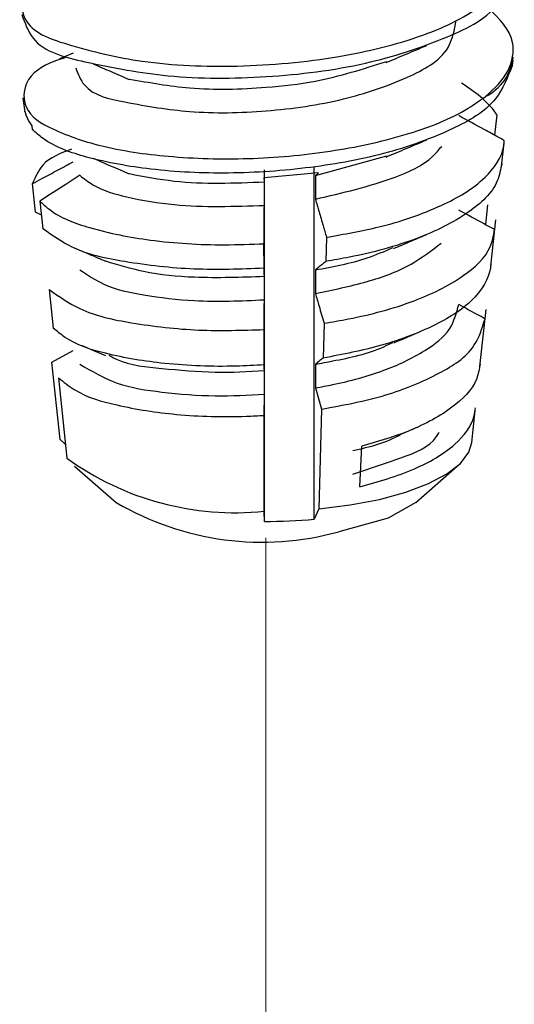
# Model space of a CAD drawing. Units: inches. Extents: x 0.1 to 10.9, y 0.1 to 8.4.
# Drawn here: x 8.2 to 8.3, y 7.3 to 7.3 of the extents above; entities that cross this region are included whole.
import ezdxf

# ---------------------------------------------------------------- set-up
doc = ezdxf.new("R2010")
doc.units = ezdxf.units.IN
doc.header["$MEASUREMENT"] = 0
doc.linetypes.add('PHANTOM', pattern=[0.49999999999999994, 0.25, -0.05, 0.05, -0.05, 0.05, -0.05])

msp = doc.modelspace()

# ---------------------------------------------------------------- linework, layer by layer
at = {"color": 7, "linetype": 'Continuous', "lineweight": 25}
for p, q in [((8.233719471338304, 7.313692493141031), (8.232862361239713, 7.313331110649085)), ((8.260988009663155, 7.312891115731944), (8.261026142555975, 7.31323959170632)), ((8.230599614045829, 7.310905858665803), (8.230664146633675, 7.310312158857607)), ((8.230708146125389, 7.310049335227101), (8.230705212825942, 7.31007514826224)), ((8.26001415424655, 7.309863950702013), (8.259882155771407, 7.30859207206153)), ((8.231155180961204, 7.309174038671935), (8.231179234016675, 7.308945241315022)), ((8.260315697429764, 7.306670174263457), (8.260469402320819, 7.3080898911961)), ((8.248752044347404, 7.306089380972831), (8.253182499833072, 7.307311980182594)), ((8.245588187563214, 7.284608242458109), (8.245588187563214, 7.306449590144998)), ((8.248688685079337, 7.284744347552478), (8.248688685079337, 7.306584521919588)), ((8.248946815430726, 7.306246605823222), (8.245575867705535, 7.305936849401555)), ((8.245585840923656, 7.305696318846851), (8.245575867705535, 7.305936849401555)), ((8.245585840923656, 7.304230842442827), (8.245585840923656, 7.305696318846851)), ((8.248946815430726, 7.306246605823222), (8.248752044347404, 7.306089380972831)), ((8.248752044347404, 7.306089380972831), (8.248752044347404, 7.304623904568806)), ((8.231380458358782, 7.303820180520161), (8.231190380554576, 7.305581333508505)), ((8.231648561928292, 7.304491319433774), (8.231829253174265, 7.302778272556371)), ((8.25943570759548, 7.304271908635093), (8.259308402399455, 7.303041096186877)), ((8.231740080871058, 7.303624236117061), (8.231380458358782, 7.303820180520161)), ((8.259643385196373, 7.300450406114749), (8.259955488257598, 7.303334426131638)), ((8.249445476336819, 7.302253798615139), (8.249402063504995, 7.300751949297964)), ((8.245565307827523, 7.300323687578613), (8.245563547847855, 7.301852523250706)), ((8.248752044347404, 7.300226302036952), (8.248752044347404, 7.298760825632928)), ((8.245585840923656, 7.298367763506948), (8.245585840923656, 7.299833239910973)), ((8.232227008579361, 7.299004876146968), (8.232479272331855, 7.296610130477942)), ((8.25897165962287, 7.294232984605601), (8.259354161870839, 7.297771717059194)), ((8.24557058776653, 7.294328023507703), (8.24556882778686, 7.296519784854955)), ((8.249291771445764, 7.296914020300714), (8.249229585497474, 7.294749245308379)), ((8.2323871667292, 7.294499328195443), (8.233720057998193, 7.295217399900217)), ((8.232905187411648, 7.289700450299157), (8.2323871667292, 7.294499328195443)), ((8.248752044347404, 7.294363223101074), (8.248752044347404, 7.292897746697049)), ((8.23280545523043, 7.293519606179942), (8.23333110249144, 7.288529477159671)), ((8.245585840923656, 7.29250468457107), (8.245585840923656, 7.293970160975094)), ((8.248752044347404, 7.292897746697049), (8.2491386532146, 7.291575415306068)), ((8.245573521065976, 7.291188219778983), (8.245585840923656, 7.29250468457107)), ((8.245579387664872, 7.285238315179456), (8.245573521065976, 7.291188219778983)), ((8.2491386532146, 7.291575415306068), (8.248960895268073, 7.285384980151836)), ((8.258459505539317, 7.289498639297161), (8.258675396378662, 7.291495629561092)), ((8.233241343528343, 7.289384827278594), (8.232905187411648, 7.289700450299157)), ((8.251508759168265, 7.286742511136189), (8.251636651024182, 7.289281575138038)), ((8.233807470321732, 7.288029642933799), (8.236392880454854, 7.285775695638257)), ((8.254980612394455, 7.285775695638257), (8.257566022527577, 7.288029642933799)), ((8.245588187563214, 7.284608242458109), (8.245579387664872, 7.285238315179456)), ((8.248960895268073, 7.285384980151836), (8.248688685079337, 7.284744347552478))]:
    msp.add_line(p, q, dxfattribs=at)
at = {"color": 7, "linetype": 'PHANTOM', "lineweight": 18}
msp.add_line((8.245686746424655, 7.049443279103834), (8.245686746424655, 7.283590974209679), dxfattribs=at)
at = {"color": 7, "linetype": 'Continuous', "lineweight": 25, "flags": 128}
for points in [[(8.234118986723068, 7.3061022874904), (8.233250143426687, 7.305535574037123), (8.232309140963894, 7.304921927792683), (8.231648561928292, 7.304491319433774)], [(8.23426389171578, 7.295522463042769), (8.234986070039781, 7.295217399900217), (8.235714114962677, 7.294909990118108)], [(8.248960895268073, 7.285384980151836), (8.250921512618856, 7.28562551070654), (8.25274367823571, 7.285973986680916), (8.254378699347805, 7.286418674877173), (8.25578374978321, 7.286950188737079), (8.256921283308992, 7.287553275103508), (8.257761380270788, 7.288211507499551), (8.258281747592793, 7.288909632768082), (8.258459505539317, 7.289498639297161)], [(8.254980612394455, 7.285775695638257), (8.253272258796168, 7.284797146942536), (8.250201094274523, 7.283964089899415)]]:
    msp.add_lwpolyline(points, dxfattribs=at)
at = {"color": 7, "linetype": 'Continuous', "lineweight": 25}
for centre, radius, start, end in [((8.25791566409825, 7.313807300864641), 0.00314268746820653, 296.4613937813601, 353.2709011312765), ((8.232879955422383, 7.310593167883368), 0.002233556504921621, 187.2276712311539, 219.4472465465857), ((8.243768650431383, 7.30293653020961), 0.01779060382849163, 234.0776144866013, 275.8417110254563), ((8.24543786465672, 7.301187842517085), 0.01787025491218871, 239.5924467682658, 285.4587855717724), ((8.24569970142719, 7.317450923950293), 0.0328428708084252, 269.8054589662137, 275.2216336840039)]:
    msp.add_arc(centre, radius, start, end, dxfattribs=at)
for points, knots in [([(8.232901080792422, 7.319183629706952), (8.2319247317187, 7.318819152584137), (8.230313094157232, 7.318217518355923), (8.230537914727847, 7.31515741969447), (8.234005521655314, 7.313983083412046), (8.238281394358953, 7.31298294351473), (8.244069602815596, 7.312757559437064), (8.249929235297396, 7.313296062509032), (8.255180158640869, 7.314538369181882), (8.25882562348643, 7.316262305744876), (8.260830634535683, 7.318239659915363), (8.261283589945617, 7.320599691511852), (8.260164629351452, 7.32168974604648), (8.25949848020366, 7.322338686592799)], [0, 0, 0, 0, 0.06748970256237624, 0.1114037413353368, 0.1853610627623258, 0.3032900464495077, 0.4474924338267339, 0.6020489610615269, 0.7351579475066959, 0.8411863780573601, 0.8935069277567571, 0.936601637545736, 1, 1, 1, 1]), ([(8.230525694899747, 7.31608606549028), (8.23071545977431, 7.315557880237213), (8.231320111643445, 7.313874912294599), (8.235145191041116, 7.312968963094184), (8.239820044797387, 7.312092636982199), (8.245756235471886, 7.312105880253921), (8.25165746323745, 7.312841565239649), (8.256439501877109, 7.314373238297601), (8.260262607544517, 7.316216935279272), (8.260692151211554, 7.318286079450728), (8.260844864650112, 7.319021711577444)], [0, 0, 0, 0, 0.04743862139652581, 0.1511546916324495, 0.3041907134269417, 0.4827573901923378, 0.664787573376259, 0.8210941789542688, 0.936394538653701, 1, 1, 1, 1]), ([(8.259316028978018, 7.310993857649231), (8.259855742978678, 7.311478094219437), (8.260840477936167, 7.312361607854062), (8.261280239547771, 7.314741504834361), (8.260163268267117, 7.315828600606806), (8.25949848020366, 7.316475607656921)], [0, 0, 0, 0, 0.3292960482228527, 0.6008169690861691, 1, 1, 1, 1]), ([(8.233872589569469, 7.312776130393598), (8.234022172182158, 7.312393267733416), (8.234515434379587, 7.311130743475549), (8.237483408876704, 7.310532169653543), (8.241118228096415, 7.309916483476466), (8.24574802821894, 7.310007947549073), (8.25034705875085, 7.310663999635636), (8.254089872311193, 7.311931371031462), (8.257064869985543, 7.313471063331472), (8.257388335398602, 7.315126419879843), (8.257505009899067, 7.315723509678554)], [0, 0, 0, 0, 0.04454788835528212, 0.1469006919048511, 0.2992304908031673, 0.4775801372219313, 0.6598330558492962, 0.8169186226338477, 0.9339622494821153, 1, 1, 1, 1]), ([(8.253147886899589, 7.313098793332837), (8.253560805541309, 7.313274221660441), (8.254400732399473, 7.313631064266106), (8.25524177543687, 7.313985268200902), (8.255669351104753, 7.314165341011985)], [0, 0, 0, 0, 0.4916126180590971, 1, 1, 1, 1]), ([(8.233199690676187, 7.313393296597375), (8.232972339073491, 7.313323229506605), (8.232059368700305, 7.313041862772221), (8.230640404755395, 7.312197574306987), (8.23058855839015, 7.309966892968837), (8.232849827587527, 7.308699237067188), (8.235877477099455, 7.307725124585253), (8.240126437999605, 7.307152844791253), (8.24493622023759, 7.307057617272605), (8.249879796969022, 7.307534732913926), (8.254378586857506, 7.308528509526703), (8.257532771086172, 7.309736218890279), (8.258964258039319, 7.310745771957976), (8.259316028978018, 7.310993857649231)], [0, 0, 0, 0, 0.02103087296012225, 0.08445317168261401, 0.1268011320042368, 0.189514920855568, 0.2867661124297473, 0.4140065466957466, 0.5591669327136296, 0.7084620834733679, 0.8469012698701522, 0.9623778030994792, 1, 1, 1, 1]), ([(8.23496377696398, 7.31301900758786), (8.235331565675205, 7.312859718326811), (8.236073597943795, 7.312538344211372), (8.236816204636671, 7.312218299659034), (8.237190737904603, 7.312056885369044)], [0, 0, 0, 0, 0.4956505623712597, 1, 1, 1, 1]), ([(8.237215377619963, 7.312079178444846), (8.238454877032495, 7.311858419506901), (8.241258593622547, 7.311359068324909), (8.24514573464874, 7.311475628866099), (8.24927342529064, 7.311928694187923), (8.251718048601694, 7.312708135134938), (8.253182499833072, 7.313175059118472)], [0, 0, 0, 0, 0.2326917618061629, 0.5263429303374785, 0.716255802773114, 1, 1, 1, 1]), ([(8.26097158318625, 7.312893462371502), (8.260682873343619, 7.312167801932697), (8.259982538473965, 7.310407538741823), (8.256955837708814, 7.308745965565866), (8.253115543683526, 7.30735082020041), (8.248398140611773, 7.306493773031305), (8.243457513709652, 7.306143741759256), (8.238768929701722, 7.306359553609666), (8.234908075212028, 7.307051629332894), (8.232350052741156, 7.30791251298814), (8.23139591579795, 7.308754115730197), (8.231179234016675, 7.308945241315022)], [0, 0, 0, 0, 0.07038503547264847, 0.1707357608398717, 0.3009015777108616, 0.4521171229102833, 0.6095511074607834, 0.7582248013230692, 0.8829875214796015, 0.9734267995198475, 1, 1, 1, 1]), ([(8.26001415424655, 7.309863950702013), (8.259992804788695, 7.309896943954714), (8.25946191802324, 7.310717371401983), (8.258631620298582, 7.311277539956544), (8.257834712756978, 7.311815181494562)], [0, 0, 0, 0, 0.04021471101553281, 1, 1, 1, 1]), ([(8.260481722178499, 7.308265889162956), (8.260367115934875, 7.308328053010455), (8.259952673792789, 7.308552851566821), (8.25901024286996, 7.309066593566561), (8.258182047987864, 7.30951749024353), (8.257653434851115, 7.30980528471306)], [0, 0, 0, 0, 0.1214687760294925, 0.4392586140353972, 1, 1, 1, 1]), ([(8.249445476336819, 7.302253798615139), (8.250536295725546, 7.302444314272313), (8.252980863165575, 7.302871267054011), (8.256372218441705, 7.304012165235678), (8.25916197044196, 7.305593605583847), (8.260406911313586, 7.307292168945755), (8.260473477337985, 7.308158576302656), (8.260481722178499, 7.308265889162956)], [0, 0, 0, 0, 0.2507074956750909, 0.5618449646499564, 0.8037828318379192, 0.975696621932249, 1, 1, 1, 1]), ([(8.253147886899589, 7.307234541077179), (8.253560770892168, 7.307410442093754), (8.254400481811906, 7.307768184236976), (8.25524173847355, 7.308122276295584), (8.255669351104753, 7.308302262076106)], [0, 0, 0, 0, 0.4916977770287627, 1, 1, 1, 1]), ([(8.233620325816975, 7.307719122145921), (8.232943193778365, 7.30747160824764), (8.231829073600784, 7.307064360897669), (8.231370317237696, 7.305999141453907), (8.231190380554576, 7.305581333508505)], [0, 0, 0, 0, 0.6077728886294321, 1, 1, 1, 1]), ([(8.248752044347404, 7.304623904568806), (8.250409220322727, 7.305006109067808), (8.25292943062839, 7.305587360384262), (8.255659715758366, 7.30679092401321), (8.256418950513087, 7.307685717472454), (8.256598620369756, 7.307897466752337)], [0, 0, 0, 0, 0.5944475714991638, 0.9040276459328738, 1, 1, 1, 1]), ([(8.231190380554576, 7.305581333508505), (8.231384584648637, 7.305685722429986), (8.231903395483261, 7.305964594529677), (8.232746279918185, 7.306419303324492), (8.233395414775455, 7.306768779085884), (8.233720057998193, 7.306943557771975)], [0, 0, 0, 0, 0.2302171417667734, 0.6150186897078456, 1, 1, 1, 1]), ([(8.23496377696398, 7.307155928651981), (8.235331565675205, 7.306996639390933), (8.236073597943795, 7.306675265275496), (8.236816204636671, 7.306355220723155), (8.237190737904603, 7.306193806433166)], [0, 0, 0, 0, 0.4956505623712597, 1, 1, 1, 1]), ([(8.260329190607223, 7.306849692189651), (8.260259703068078, 7.306476330159742), (8.260028681681982, 7.30523503402627), (8.25805558634183, 7.303504919703), (8.254903349029336, 7.301991728251555), (8.251821805737926, 7.30116807607056), (8.249889343469714, 7.300835747578752), (8.249402063504995, 7.300751949297964)], [0, 0, 0, 0, 0.0850564807459911, 0.2827825869235192, 0.5540951663059365, 0.8875628801631593, 1, 1, 1, 1]), ([(8.234118986723068, 7.3061022874904), (8.2343876307249, 7.305896301744425), (8.23524826569445, 7.305236400406571), (8.23728862971876, 7.304654417120753), (8.240839390062042, 7.304074021144522), (8.243712984623821, 7.30416896383815), (8.245585840923656, 7.304230842442827)], [0, 0, 0, 0, 0.08547673153549452, 0.2738354988059662, 0.5267245495012081, 0.9999999999999999, 0.9999999999999999, 0.9999999999999999, 0.9999999999999999]), ([(8.237203057762283, 7.306203192991398), (8.238130062522707, 7.306026960080417), (8.240893714118888, 7.305501562168213), (8.243712532055449, 7.30561856318755), (8.245585840923656, 7.305696318846851)], [0, 0, 0, 0, 0.3354275052992245, 0.9999999999999999, 0.9999999999999999, 0.9999999999999999, 0.9999999999999999]), ([(8.231648561928292, 7.304491319433774), (8.231828669579475, 7.304325827440841), (8.232692933083154, 7.303531698547908), (8.23507365057177, 7.302666581421264), (8.238737618766772, 7.301960642982955), (8.24239340321781, 7.301730104482349), (8.244746982204632, 7.301820990632488), (8.245563547847853, 7.301852523250709)], [0, 0, 0, 0, 0.05067443487884361, 0.2431660417973779, 0.5104004784249923, 0.8301352321319816, 1, 1, 1, 1]), ([(8.248752044347404, 7.304623904568809), (8.248828936239649, 7.304361483585267), (8.24898912489731, 7.303814782706039), (8.249219843609954, 7.303024622980305), (8.249374269922333, 7.302497059599503), (8.249445476336819, 7.302253798615139)], [0, 0, 0, 0, 0.3322025927960742, 0.6920767048187056, 1, 1, 1, 1]), ([(8.245563547847855, 7.301852523250706), (8.245565711167002, 7.302069196179549), (8.245570748486944, 7.302573722230171), (8.245578351035435, 7.303366493842528), (8.245583343169821, 7.303942596481602), (8.245585840923656, 7.304230842442827)], [0, 0, 0, 0, 0.2733117451521058, 0.6364103541184707, 0.9999999999999999, 0.9999999999999999, 0.9999999999999999, 0.9999999999999999]), ([(8.259883915751075, 7.302727819805872), (8.259668996822219, 7.302844749919515), (8.258925383241431, 7.303249324895628), (8.258181979974223, 7.303654286225076), (8.257653434851115, 7.303942205777182)], [0, 0, 0, 0, 0.2890196392452374, 1, 1, 1, 1]), ([(8.245565307827523, 7.300323687578613), (8.244118313031933, 7.300271845542029), (8.241226793948016, 7.300168249980667), (8.237249656939166, 7.300634111783382), (8.233950752255861, 7.301291664939183), (8.232423299321088, 7.302362003921381), (8.231829253174265, 7.302778272556371)], [0, 0, 0, 0, 0.3049277368307048, 0.6093348593580117, 0.8480652881586694, 1, 1, 1, 1]), ([(8.249291771445764, 7.296914020300716), (8.249799228257281, 7.296999323164513), (8.251693924714502, 7.297317819300865), (8.254689994525686, 7.298109984191273), (8.25771194052643, 7.299548222432269), (8.25959967390588, 7.301195763250936), (8.259818535473798, 7.302375421719301), (8.259883915751075, 7.302727819805872)], [0, 0, 0, 0, 0.1211947416055709, 0.4525059913333332, 0.7217113224116225, 0.916867127117521, 1, 1, 1, 1]), ([(8.253616041491428, 7.301556846666387), (8.253948852314835, 7.301697694456319), (8.25462142725836, 7.301982332718352), (8.255294258112906, 7.302266365529014), (8.255634151511382, 7.302409850145752)], [0, 0, 0, 0, 0.4948308387185785, 1, 1, 1, 1]), ([(8.233732964515763, 7.301608472736666), (8.234061367464234, 7.301470575658585), (8.234722170624677, 7.301193103043208), (8.235382136117888, 7.300913643875748), (8.235714114962677, 7.300773069053987)], [0, 0, 0, 0, 0.4969754506784845, 1, 1, 1, 1]), ([(8.248752044347404, 7.298760825632928), (8.249829837842377, 7.298983110511684), (8.251861154150086, 7.299402050597414), (8.254571554282975, 7.300365054602901), (8.255955899901405, 7.301423931548842), (8.256562247456605, 7.301887722844078)], [0, 0, 0, 0, 0.3884693092465076, 0.7321477134533297, 1, 1, 1, 1]), ([(8.248752044347404, 7.300226302036952), (8.249841549034521, 7.300423855506181), (8.251499704380835, 7.300724519050872), (8.253045895250725, 7.301383614667117), (8.25357614861894, 7.301609646056444)], [0, 0, 0, 0, 0.6570582723381406, 1, 1, 1, 1]), ([(8.235730541439583, 7.30078128229244), (8.23650654840119, 7.300546923259309), (8.23830306552266, 7.300004363673603), (8.241630455997527, 7.29969165842585), (8.244139909560808, 7.29978148335287), (8.245585840923656, 7.299833239910973)], [0, 0, 0, 0, 0.2437230248343185, 0.5642379626416487, 1, 1, 1, 1]), ([(8.234118986723068, 7.300239208554522), (8.234605880804416, 7.299912875241825), (8.23580247269778, 7.29911087782294), (8.238292471789213, 7.29860671784227), (8.241619449647509, 7.298201211901772), (8.244135886077133, 7.298306878866399), (8.245585840923656, 7.298367763506948)], [0, 0, 0, 0, 0.1476312047562695, 0.3628187517282065, 0.6328601715626397, 1, 1, 1, 1]), ([(8.245585840923656, 7.299833239910973), (8.245583558526787, 7.299891908593147), (8.245579008606049, 7.30000886364919), (8.245571577113374, 7.300172321482137), (8.245567235541433, 7.300277144712912), (8.245565307827523, 7.300323687578613)], [0, 0, 0, 0, 0.3588238901350507, 0.7153095420679234, 1, 1, 1, 1]), ([(8.249402063504995, 7.300751949297964), (8.249338769950908, 7.300700242145301), (8.249199223920927, 7.300586241154517), (8.248981943490842, 7.300411774824645), (8.248828677395217, 7.300288126299519), (8.248752044347404, 7.300226302036952)], [0, 0, 0, 0, 0.2932993156259514, 0.6466496578129757, 1, 1, 1, 1]), ([(8.259656291713942, 7.300624057442048), (8.259656098865834, 7.300620537223039), (8.259617175274407, 7.299910032109756), (8.258738702283749, 7.298296420709002), (8.256195363318286, 7.296695649194632), (8.252915828130483, 7.29544808983848), (8.250445546981485, 7.294979769480694), (8.249229585497474, 7.294749245308379)], [0, 0, 0, 0, 0.0008389788733407252, 0.1693357083746703, 0.4025546556605717, 0.7059158517992363, 1, 1, 1, 1]), ([(8.232227008579361, 7.299004876146968), (8.232841327845902, 7.298573749910366), (8.23437264173827, 7.297499081360254), (8.237633507673744, 7.296845392574323), (8.24145827786384, 7.296391378907392), (8.244215529469786, 7.296477510328187), (8.24556882778686, 7.296519784854955)], [0, 0, 0, 0, 0.1615505867149628, 0.4026972150005565, 0.7068352949794865, 1, 1, 1, 1]), ([(8.24556882778686, 7.296519784854955), (8.24557076963217, 7.296737631352566), (8.245576260498947, 7.297353625885981), (8.245582079689884, 7.297969617413806), (8.245585840923656, 7.298367763506948)], [0, 0, 0, 0, 0.3536500501105832, 1, 1, 1, 1]), ([(8.248752044347404, 7.298760825632928), (8.248828950476796, 7.298498408802189), (8.249009324207552, 7.297882942867955), (8.24918881202815, 7.297267217959391), (8.249291771445764, 7.296914020300714)], [0, 0, 0, 0, 0.4263710079501004, 1, 1, 1, 1]), ([(8.248752044347404, 7.292897746697049), (8.24911170552327, 7.292963764988963), (8.250551904636394, 7.29322812347924), (8.25290141208107, 7.293854624149439), (8.255351233417466, 7.295004234837632), (8.257193738630985, 7.296350733776098), (8.257514276463798, 7.297555910897658), (8.257653434851115, 7.298079126841303)], [0, 0, 0, 0, 0.1009089943393328, 0.4040720931444733, 0.6643913974090104, 0.854298784337105, 1, 1, 1, 1]), ([(8.259285522663763, 7.29719092376857), (8.259270072778838, 7.297199134824322), (8.258723141348533, 7.297489809123053), (8.258180625524046, 7.297788689412717), (8.257653434851115, 7.298079126841303)], [0, 0, 0, 0, 0.02824830329731215, 1, 1, 1, 1]), ([(8.2491386532146, 7.291575415306068), (8.250488363515679, 7.291826271375167), (8.253025632144132, 7.292297846078171), (8.256207698556935, 7.293590668976927), (8.258655780834564, 7.295121563692586), (8.259106049347215, 7.296601166349344), (8.259285522663765, 7.297190923768568)], [0, 0, 0, 0, 0.3349630318309194, 0.6296841564270725, 0.8523951581134763, 1, 1, 1, 1]), ([(8.24557058776653, 7.294328023507703), (8.244989388061384, 7.294296854594598), (8.242933948359095, 7.294186624288385), (8.239611711432202, 7.294308715953938), (8.2360471005273, 7.294890829990326), (8.233634568528066, 7.295636110493994), (8.232708240165486, 7.29641708972669), (8.232479272331855, 7.296610130477942)], [0, 0, 0, 0, 0.1290327744994687, 0.4563303891138173, 0.7325480565996593, 0.9338918092602728, 1, 1, 1, 1]), ([(8.253616041491428, 7.29569259441073), (8.253865517424, 7.295798702496665), (8.2543683701081, 7.296012577780218), (8.25487183310967, 7.296225012408289), (8.255125517387167, 7.296332053690309)], [0, 0, 0, 0, 0.496121310392434, 1, 1, 1, 1]), ([(8.248752044347404, 7.294363223101074), (8.249111053498703, 7.294431505899245), (8.250548322334534, 7.294704871459643), (8.252210129266302, 7.295046849603428), (8.253377566981563, 7.295632078575192), (8.2535614821217, 7.295724274044766)], [0, 0, 0, 0, 0.2190550169610467, 0.8769719325325064, 1, 1, 1, 1]), ([(8.235922965883347, 7.294927589914794), (8.236092923404541, 7.294836168249883), (8.237096257314617, 7.294296466000315), (8.239401370117564, 7.294098394559404), (8.242437813430131, 7.293794765229971), (8.244568842044242, 7.293913497786284), (8.245585840923656, 7.293970160975094)], [0, 0, 0, 0, 0.05895520121624716, 0.3480384518425799, 0.6888619141442823, 1, 1, 1, 1]), ([(8.249229585497474, 7.294749245308379), (8.249165850365126, 7.294697600387754), (8.249006821740085, 7.294568738637339), (8.24884750842982, 7.294440228960523), (8.248752044347404, 7.294363223101074)], [0, 0, 0, 0, 0.4007777362932189, 1, 1, 1, 1]), ([(8.234118986723068, 7.294376129618644), (8.234873120249729, 7.293933271170625), (8.236448407335118, 7.293008197335343), (8.239386777026716, 7.292591858186152), (8.242441338949595, 7.292339148241798), (8.244569972172428, 7.292451206091649), (8.245585840923656, 7.29250468457107)], [0, 0, 0, 0, 0.2200540842322284, 0.4596644290750406, 0.7421302947868412, 1, 1, 1, 1]), ([(8.245585840923656, 7.293970160975094), (8.245583568590007, 7.294028830128019), (8.245578947663097, 7.294148137373128), (8.245573404889697, 7.294267405365687), (8.24557058776653, 7.294328023507703)], [0, 0, 0, 0, 0.4917484505589174, 1, 1, 1, 1]), ([(8.25898397948055, 7.294398422694445), (8.258930378278347, 7.294084690399794), (8.25874255963143, 7.292985372238026), (8.25703292857855, 7.291385282361692), (8.254532079687541, 7.290110925217046), (8.252564522546198, 7.289547349366853), (8.251636651024182, 7.289281575138038)], [0, 0, 0, 0, 0.1000857319777878, 0.3507004690722373, 0.6937997218231092, 1, 1, 1, 1]), ([(8.23280545523043, 7.293519606179942), (8.23312143150929, 7.293263791629555), (8.234168215121418, 7.292416315103611), (8.236730180392392, 7.291700829096484), (8.240304843020965, 7.291153217699996), (8.243390363415063, 7.291072063795224), (8.245205470687473, 7.291168637476364), (8.245573521065976, 7.291188219778983)], [0, 0, 0, 0, 0.09172127471239677, 0.3038592884206126, 0.5875787916261224, 0.9163731068947226, 1, 1, 1, 1]), ([(8.251508759168265, 7.286742511136189), (8.252663174645216, 7.287075484476865), (8.254764121986314, 7.287681470336133), (8.257280577675672, 7.289082850810782), (8.25857193901769, 7.290612818124709), (8.258668467071754, 7.291484353778316), (8.258687129576453, 7.291652854411485)], [0, 0, 0, 0, 0.3923720838956864, 0.7140870014669815, 0.9447222599731493, 0.9999999999999999, 0.9999999999999999, 0.9999999999999999, 0.9999999999999999]), ([(8.254136408813432, 7.290055966192209), (8.254304617528213, 7.290126678576051), (8.254642145766171, 7.290268570310673), (8.254979276836856, 7.290411403143375), (8.255148397122857, 7.290483054591778)], [0, 0, 0, 0, 0.4983544956064875, 1, 1, 1, 1]), ([(8.25108871068737, 7.287534501987043), (8.252059036007843, 7.2878648578469), (8.253824956361196, 7.288466081090759), (8.255913444428073, 7.289210175996339), (8.256382453011431, 7.290053453264679), (8.256430835641352, 7.290140445216298)], [0, 0, 0, 0, 0.5224009917627287, 0.9507311872630493, 1, 1, 1, 1]), ([(8.25108871068737, 7.288999978391068), (8.252127868021722, 7.28924130464851), (8.253187183985746, 7.289487312397865), (8.254100835696864, 7.290044195468096), (8.254118222356858, 7.290054792872428)], [0, 0, 0, 0, 0.9809701445487591, 1, 1, 1, 1])]:
    msp.add_open_spline(points, degree=3, knots=knots, dxfattribs=at)

doc.saveas('drawing.dxf')
